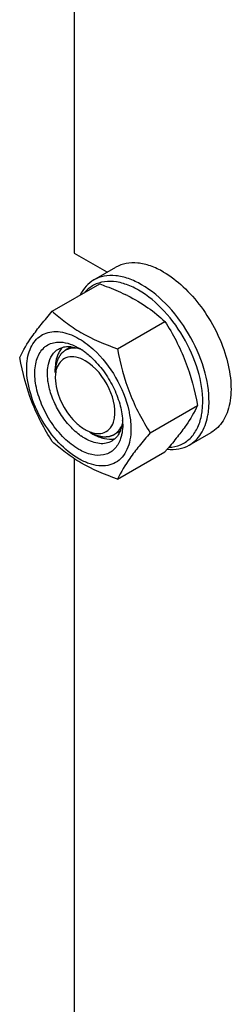
# Model space of a CAD drawing. Units: millimetres. Extents: x 0 to 6269, y -4 to 4433.
# Drawn here: x 4320 to 4368, y 1921 to 2143 of the extents above; entities that cross this region are included whole.
import ezdxf

# ---------------------------------------------------------------- set-up
doc = ezdxf.new("R2010")
doc.units = ezdxf.units.MM
doc.header["$LTSCALE"] = 344.776119
doc.layers.get('0').update_dxf_attribs({"linetype": 'CONTINUOUS'})
doc.layers.add('AXIS', color=7, linetype='CONTINUOUS')

msp = doc.modelspace()

# ---------------------------------------------------------------- linework, layer by layer
at = {"color": 7, "linetype": 'Continuous'}
for p, q in [((4332.406, 2261.845), (4332.406, 2090.189)), ((4332.406, 2090.189), (4339.747, 2085.95)), ((4327.498, 2077.061), (4338.173, 2083.224)), ((4342.195, 2068.576), (4352.87, 2074.739)), ((4328.163, 2063.244), (4328.163, 2064.06)), ((4349.544, 2049.636), (4360.219, 2055.8)), ((4335.941, 2049.772), (4336.649, 2049.364)), ((4342.195, 2039.182), (4352.87, 2045.345)), ((4332.406, 2043.839), (4332.406, 1872.182))]:
    msp.add_line(p, q, dxfattribs=at)
at = {"color": 2, "linetype": 'Continuous'}
for p, q in [((4331.737, 2069.028), (4330.441, 2068.28)), ((4342.778, 2049.999), (4341.441, 2049.227))]:
    msp.add_line(p, q, dxfattribs=at)
at = {"color": 7, "linetype": 'Continuous'}
for centre, radius, start, end in [((4325.208, 2042.261), 42.882, 63.33751, 64.13513), ((4333.051, 2065.676), 4.58, 137.65596, 144.62498), ((4332.85, 2065.854), 4.311, 135.21882, 137.6061), ((4330.164, 2059.997), 9.233, 64.26892, 69.34553), ((4326.508, 2056.718), 13.905, 56.52977, 59.96877), ((4325.681, 2055.465), 15.406, 53.19836, 56.53397), ((4321.757, 2052.034), 22.227, 47.49763, 48.03394), ((4329.417, 2051.602), 13.949, 0.03282, 3.64554), ((4341.743, 2059.996), 13.526, 233.2161, 234.76664), ((4253.725, 2131.282), 131.206, 319.08206, 319.42522)]:
    msp.add_arc(centre, radius, start, end, dxfattribs=at)
for points, knots in [([(4336.859, 2084.109), (4336.209, 2083.734), (4334.989, 2082.741), (4334.12, 2081.438), (4333.761, 2080.729)], [0, 0, 0, 0, 0.4853746, 1, 1, 1, 1]), ([(4344.962, 2082.789), (4344.009, 2083.191), (4342.123, 2083.777), (4339.282, 2083.873), (4336.741, 2083.073), (4335.401, 2081.975), (4334.85, 2081.34)], [0, 0, 0, 0, 0.2841248, 0.5365821, 0.7690337, 1, 1, 1, 1]), ([(4347.609, 2083.045), (4346.665, 2083.589), (4344.789, 2084.483), (4341.904, 2085.178), (4339.198, 2085.111), (4337.568, 2084.519), (4336.859, 2084.109)], [0, 0, 0, 0, 0.2897983, 0.5490426, 0.7822249, 1, 1, 1, 1]), ([(4338.173, 2083.224), (4338.671, 2083.046), (4340.614, 2082.327), (4342.527, 2081.52), (4343.915, 2080.847)], [0, 0, 0, 0, 0.255232, 1, 1, 1, 1]), ([(4362.776, 2055.533), (4362.932, 2058.064), (4362.183, 2063.518), (4358.992, 2071.236), (4354.119, 2078.108), (4349.867, 2081.741), (4347.609, 2083.045)], [0, 0, 0, 0, 0.2328513, 0.4955095, 0.7606338, 1, 1, 1, 1]), ([(4346.902, 2081.82), (4346.741, 2081.913), (4346.11, 2082.265), (4345.458, 2082.58), (4344.962, 2082.789)], [0, 0, 0, 0, 0.2565949, 1, 1, 1, 1]), ([(4361.364, 2055.587), (4361.512, 2058.001), (4360.798, 2063.201), (4357.755, 2070.561), (4353.109, 2077.113), (4349.055, 2080.577), (4346.902, 2081.82)], [0, 0, 0, 0, 0.2328506, 0.4955088, 0.7606335, 1, 1, 1, 1]), ([(4344.451, 2080.583), (4346.044, 2079.783), (4349.01, 2078.039), (4351.667, 2075.857), (4352.87, 2074.739)], [0, 0, 0, 0, 0.5205658, 1, 1, 1, 1]), ([(4320.15, 2066.607), (4320.912, 2068.254), (4322.468, 2070.813), (4325.065, 2074.203), (4326.649, 2076.081), (4327.498, 2077.061)], [0, 0, 0, 0, 0.4250439, 0.6964038, 1, 1, 1, 1]), ([(4327.498, 2077.061), (4328.447, 2076.18), (4330.494, 2074.452), (4335.263, 2071.315), (4339.352, 2069.597), (4342.195, 2068.576)], [0, 0, 0, 0, 0.2272897, 0.4695352, 1, 1, 1, 1]), ([(4352.87, 2074.739), (4353.761, 2073.337), (4355.457, 2070.438), (4358.287, 2064.227), (4359.582, 2059.198), (4360.219, 2055.8)], [0, 0, 0, 0, 0.2438565, 0.4924143, 1, 1, 1, 1]), ([(4321.729, 2064.102), (4321.729, 2064.87), (4321.836, 2066.338), (4322.373, 2068.376), (4323.275, 2070.081), (4324.529, 2071.386), (4326.092, 2072.224), (4327.889, 2072.555), (4329.842, 2072.385), (4331.14, 2071.975), (4331.796, 2071.705)], [0, 0, 0, 0, 0.1481798, 0.2821434, 0.4034483, 0.5159837, 0.6257804, 0.7396427, 0.8632445, 1, 1, 1, 1]), ([(4333.467, 2045.894), (4332.272, 2046.584), (4329.976, 2048.421), (4327.145, 2051.91), (4324.971, 2055.968), (4323.685, 2060.165), (4323.454, 2063.581), (4323.892, 2065.964), (4324.483, 2067.442), (4325.342, 2068.644), (4326.451, 2069.52), (4327.77, 2070.031), (4328.717, 2070.115), (4329.198, 2070.103)], [0, 0, 0, 0, 0.1347103, 0.283612, 0.4362864, 0.5814253, 0.7095638, 0.7658116, 0.8168852, 0.8637984, 0.9083704, 0.952981, 1, 1, 1, 1]), ([(4329.198, 2070.103), (4329.425, 2070.097), (4330.392, 2070.02), (4331.337, 2069.746), (4332.023, 2069.467)], [0, 0, 0, 0, 0.2348137, 1, 1, 1, 1]), ([(4331.796, 2071.705), (4332.209, 2071.535), (4333.95, 2070.707), (4335.521, 2069.549), (4336.62, 2068.56)], [0, 0, 0, 0, 0.2320061, 1, 1, 1, 1]), ([(4326.609, 2065.101), (4326.772, 2065.828), (4327.272, 2067.176), (4328.311, 2068.205), (4328.881, 2068.534)], [0, 0, 0, 0, 0.5311263, 1, 1, 1, 1]), ([(4329.317, 2068.327), (4329.124, 2068.055), (4328.388, 2066.752), (4328.163, 2065.214), (4328.164, 2064.061)], [0, 0, 0, 0, 0.224399, 1, 1, 1, 1]), ([(4329.779, 2068.916), (4329.892, 2068.949), (4330.364, 2069.066), (4330.854, 2069.103), (4331.221, 2069.094)], [0, 0, 0, 0, 0.2431204, 1, 1, 1, 1]), ([(4331.221, 2069.094), (4331.399, 2069.09), (4332.148, 2069.034), (4332.884, 2068.838), (4333.421, 2068.636)], [0, 0, 0, 0, 0.2361707, 1, 1, 1, 1]), ([(4332.023, 2069.467), (4332.144, 2069.418), (4332.637, 2069.206), (4333.115, 2068.959), (4333.467, 2068.756)], [0, 0, 0, 0, 0.2428247, 1, 1, 1, 1]), ([(4334.91, 2067.801), (4335.032, 2067.709), (4335.527, 2067.328), (4336.001, 2066.919), (4336.347, 2066.598)], [0, 0, 0, 0, 0.244793, 1, 1, 1, 1]), ([(4336.774, 2068.421), (4338.75, 2066.61), (4342.084, 2062.3), (4344.149, 2057.258), (4344.729, 2054.641)], [0, 0, 0, 0, 0.4999993, 1, 1, 1, 1]), ([(4342.195, 2068.576), (4342.832, 2065.178), (4344.127, 2060.149), (4346.957, 2053.938), (4348.653, 2051.038), (4349.544, 2049.636)], [0, 0, 0, 0, 0.5075857, 0.7561435, 1, 1, 1, 1]), ([(4327.498, 2047.667), (4326.607, 2049.069), (4324.911, 2051.969), (4322.081, 2058.18), (4320.787, 2063.208), (4320.15, 2066.607)], [0, 0, 0, 0, 0.2438565, 0.4924143, 1, 1, 1, 1]), ([(4330.959, 2066.703), (4329.925, 2066.441), (4328.677, 2065.162), (4328.331, 2063.707), (4328.261, 2063.28)], [0, 0, 0, 0, 0.7115583, 1, 1, 1, 1]), ([(4341.272, 2052.063), (4342.072, 2054.455), (4340.716, 2060.147), (4337.289, 2064.508), (4334.881, 2065.898)], [0, 0, 0, 0, 0.4756507, 1, 1, 1, 1]), ([(4336.347, 2066.598), (4337.331, 2065.685), (4339.145, 2063.612), (4341.284, 2060.092), (4342.765, 2056.341), (4343.259, 2053.743), (4343.338, 2052.489)], [0, 0, 0, 0, 0.2505374, 0.5107795, 0.765368, 1, 1, 1, 1]), ([(4345.205, 2050.548), (4345.205, 2049.707), (4345.078, 2048.107), (4344.43, 2045.91), (4343.338, 2044.126), (4341.823, 2042.851), (4339.962, 2042.176), (4337.871, 2042.123), (4335.644, 2042.661), (4332.45, 2044.183), (4328.648, 2047.387), (4324.966, 2052.417), (4322.451, 2058.119), (4321.729, 2062.178), (4321.729, 2064.102)], [0, 0, 0, 0, 0.0604554, 0.1145347, 0.1631776, 0.2086063, 0.2540349, 0.3026773, 0.3567579, 0.417211, 0.555459, 0.7086049, 0.8617513, 1, 1, 1, 1]), ([(4326.609, 2060.732), (4326.54, 2061.122), (4326.341, 2062.568), (4326.377, 2064.061), (4326.609, 2065.101)], [0, 0, 0, 0, 0.2711099, 1, 1, 1, 1]), ([(4328.164, 2062.019), (4328.164, 2061.143), (4328.708, 2057.385), (4330.759, 2053.884), (4332.87, 2051.9)], [0, 0, 0, 0, 0.2323215, 1, 1, 1, 1]), ([(4333.643, 2049.162), (4332.76, 2049.823), (4331.088, 2051.408), (4329.03, 2054.228), (4327.464, 2057.377), (4326.807, 2059.62), (4326.609, 2060.732)], [0, 0, 0, 0, 0.2396825, 0.4961456, 0.7546278, 1, 1, 1, 1]), ([(4344.729, 2054.641), (4344.768, 2054.465), (4344.913, 2053.771), (4345.024, 2053.07), (4345.085, 2052.546)], [0, 0, 0, 0, 0.2549836, 1, 1, 1, 1]), ([(4360.219, 2055.8), (4359.5, 2054.247), (4358.055, 2051.834), (4355.643, 2048.631), (4354.173, 2046.863), (4353.383, 2045.941)], [0, 0, 0, 0, 0.4268432, 0.69709, 1, 1, 1, 1]), ([(4361.093, 2053.475), (4361.127, 2053.644), (4361.254, 2054.343), (4361.331, 2055.051), (4361.364, 2055.587)], [0, 0, 0, 0, 0.2429385, 1, 1, 1, 1]), ([(4362.492, 2053.317), (4362.528, 2053.494), (4362.661, 2054.227), (4362.741, 2054.97), (4362.776, 2055.533)], [0, 0, 0, 0, 0.2429388, 1, 1, 1, 1]), ([(4343.34, 2052.487), (4343.335, 2052.413), (4343.311, 2052.121), (4343.273, 2051.83), (4343.237, 2051.615)], [0, 0, 0, 0, 0.2550059, 1, 1, 1, 1]), ([(4345.085, 2052.546), (4345.105, 2052.376), (4345.173, 2051.712), (4345.205, 2051.044), (4345.205, 2050.548)], [0, 0, 0, 0, 0.2562446, 1, 1, 1, 1]), ([(4353.801, 2046.377), (4354.683, 2046.419), (4356.43, 2046.78), (4358.683, 2048.291), (4360.303, 2050.618), (4360.892, 2052.478), (4361.093, 2053.475)], [0, 0, 0, 0, 0.2409141, 0.4747182, 0.7225128, 1, 1, 1, 1]), ([(4358.359, 2046.87), (4358.881, 2047.171), (4359.871, 2047.926), (4361.521, 2049.988), (4362.217, 2051.952), (4362.492, 2053.317)], [0, 0, 0, 0, 0.2298776, 0.4689706, 1, 1, 1, 1]), ([(4334.881, 2050.385), (4335.215, 2050.192), (4336.417, 2049.592), (4337.867, 2049.343), (4338.802, 2049.58)], [0, 0, 0, 0, 0.2857095, 1, 1, 1, 1]), ([(4342.777, 2049.996), (4342.71, 2049.836), (4342.426, 2049.24), (4342.031, 2048.694), (4341.681, 2048.355)], [0, 0, 0, 0, 0.2626385, 1, 1, 1, 1]), ([(4343.237, 2051.615), (4343.213, 2051.47), (4343.106, 2050.919), (4342.939, 2050.378), (4342.777, 2049.996)], [0, 0, 0, 0, 0.2611219, 1, 1, 1, 1]), ([(4343.366, 2051.61), (4343.366, 2051.399), (4343.347, 2050.592), (4343.247, 2049.786), (4343.117, 2049.205)], [0, 0, 0, 0, 0.2616979, 1, 1, 1, 1]), ([(4342.195, 2039.182), (4339.352, 2040.203), (4335.263, 2041.921), (4330.494, 2045.058), (4328.447, 2046.786), (4327.498, 2047.667)], [0, 0, 0, 0, 0.5304649, 0.7727103, 1, 1, 1, 1]), ([(4342.679, 2047.822), (4342.345, 2047.035), (4341.616, 2045.938), (4340.216, 2045.006), (4338.591, 2044.456), (4336.174, 2044.583), (4334.374, 2045.37), (4333.467, 2045.894)], [0, 0, 0, 0, 0.2374071, 0.349376, 0.4625977, 0.7087752, 1, 1, 1, 1]), ([(4334.881, 2048.343), (4334.802, 2048.389), (4334.481, 2048.579), (4334.17, 2048.785), (4333.94, 2048.947)], [0, 0, 0, 0, 0.2449677, 1, 1, 1, 1]), ([(4340.881, 2047.749), (4340.485, 2047.52), (4339.576, 2047.19), (4338.065, 2047.152), (4336.455, 2047.541), (4335.408, 2048.039), (4334.881, 2048.343)], [0, 0, 0, 0, 0.217774, 0.4509608, 0.7102047, 1, 1, 1, 1]), ([(4349.544, 2049.636), (4348.694, 2048.656), (4347.111, 2046.778), (4344.514, 2043.388), (4342.957, 2040.829), (4342.195, 2039.182)], [0, 0, 0, 0, 0.3035962, 0.5749561, 1, 1, 1, 1]), ([(4343.117, 2049.205), (4343.09, 2049.083), (4342.975, 2048.613), (4342.819, 2048.152), (4342.679, 2047.822)], [0, 0, 0, 0, 0.2582735, 1, 1, 1, 1]), ([(4353.382, 2045.917), (4354.262, 2045.826), (4356, 2045.863), (4357.644, 2046.457), (4358.359, 2046.87)], [0, 0, 0, 0, 0.5173283, 1, 1, 1, 1])]:
    msp.add_open_spline(points, degree=3, knots=knots, dxfattribs=at)
at = {"color": 2, "linetype": 'Continuous'}
for points, knots in [([(4332.945, 2068.772), (4332.862, 2068.768), (4332.695, 2068.761), (4332.486, 2068.752), (4332.319, 2068.745), (4332.193, 2068.739), (4332.068, 2068.734), (4331.943, 2068.728), (4331.838, 2068.724), (4331.765, 2068.721), (4331.723, 2068.719), (4331.692, 2068.718), (4331.66, 2068.716), (4331.637, 2068.715), (4331.621, 2068.715), (4331.613, 2068.714), (4331.606, 2068.714), (4331.597, 2068.71), (4331.585, 2068.706), (4331.567, 2068.699), (4331.544, 2068.69), (4331.508, 2068.676), (4331.462, 2068.659), (4331.407, 2068.639), (4331.334, 2068.612), (4331.205, 2068.564), (4331.022, 2068.495), (4330.839, 2068.427), (4330.711, 2068.379), (4330.638, 2068.352), (4330.583, 2068.331), (4330.537, 2068.314), (4330.5, 2068.301), (4330.477, 2068.292), (4330.459, 2068.285), (4330.448, 2068.281), (4330.438, 2068.278), (4330.432, 2068.274), (4330.427, 2068.269), (4330.415, 2068.26), (4330.399, 2068.246), (4330.376, 2068.227), (4330.353, 2068.208), (4330.323, 2068.183), (4330.271, 2068.139), (4330.196, 2068.077), (4330.105, 2068.002), (4330.015, 2067.927), (4329.925, 2067.852), (4329.835, 2067.777), (4329.744, 2067.702), (4329.669, 2067.639), (4329.609, 2067.589), (4329.571, 2067.558), (4329.541, 2067.533), (4329.519, 2067.514), (4329.5, 2067.499), (4329.487, 2067.488), (4329.479, 2067.481), (4329.473, 2067.477), (4329.47, 2067.47), (4329.464, 2067.462), (4329.454, 2067.446), (4329.44, 2067.424), (4329.423, 2067.397), (4329.401, 2067.362), (4329.373, 2067.318), (4329.328, 2067.247), (4329.272, 2067.158), (4329.205, 2067.052), (4329.138, 2066.946), (4329.071, 2066.84), (4329.004, 2066.734), (4328.937, 2066.628), (4328.881, 2066.539), (4328.836, 2066.469), (4328.808, 2066.424), (4328.786, 2066.389), (4328.772, 2066.367), (4328.762, 2066.352), (4328.756, 2066.342), (4328.753, 2066.331), (4328.749, 2066.317), (4328.742, 2066.295), (4328.733, 2066.267), (4328.72, 2066.223), (4328.702, 2066.167), (4328.682, 2066.1), (4328.654, 2066.012), (4328.606, 2065.856), (4328.536, 2065.634), (4328.467, 2065.412), (4328.419, 2065.257), (4328.391, 2065.168), (4328.37, 2065.101), (4328.353, 2065.046), (4328.339, 2065.001), (4328.331, 2064.973), (4328.324, 2064.951), (4328.32, 2064.937), (4328.316, 2064.926), (4328.314, 2064.914), (4328.312, 2064.891), (4328.309, 2064.858), (4328.304, 2064.805), (4328.299, 2064.74), (4328.289, 2064.635), (4328.277, 2064.504), (4328.263, 2064.346), (4328.249, 2064.189), (4328.234, 2064.031), (4328.215, 2063.821), (4328.192, 2063.559), (4328.173, 2063.349), (4328.163, 2063.244)], [0, 0, 0, 0, 0.03125, 0.0625, 0.078125, 0.09375, 0.109375, 0.125, 0.140625, 0.1484375, 0.1523438, 0.15625, 0.1601562, 0.1640625, 0.1650391, 0.1660156, 0.1669922, 0.1679688, 0.1699219, 0.171875, 0.1757812, 0.1796875, 0.1875, 0.1953125, 0.203125, 0.21875, 0.25, 0.28125, 0.296875, 0.3046875, 0.3125, 0.3203125, 0.3242188, 0.328125, 0.3300781, 0.3320312, 0.3330078, 0.3339844, 0.3349609, 0.3359375, 0.3398438, 0.34375, 0.3476562, 0.3515625, 0.359375, 0.375, 0.390625, 0.40625, 0.421875, 0.4375, 0.453125, 0.46875, 0.4765625, 0.484375, 0.4882812, 0.4921875, 0.4960938, 0.4980469, 0.4990234, 0.5, 0.5009766, 0.5019531, 0.5039062, 0.5078125, 0.5117188, 0.515625, 0.5234375, 0.53125, 0.546875, 0.5625, 0.578125, 0.59375, 0.609375, 0.625, 0.640625, 0.6484375, 0.65625, 0.6601562, 0.6640625, 0.6660156, 0.6669922, 0.6679688, 0.6699219, 0.671875, 0.6757812, 0.6796875, 0.6875, 0.6953125, 0.703125, 0.71875, 0.75, 0.78125, 0.796875, 0.8046875, 0.8125, 0.8203125, 0.8242188, 0.828125, 0.8300781, 0.8320312, 0.8330078, 0.8339844, 0.8359375, 0.8398438, 0.84375, 0.8515625, 0.859375, 0.875, 0.890625, 0.90625, 0.921875, 0.9375, 0.96875, 1, 1, 1, 1]), ([(4335.941, 2049.772), (4336.036, 2049.728), (4336.225, 2049.641), (4336.508, 2049.509), (4336.744, 2049.4), (4336.933, 2049.312), (4337.074, 2049.246), (4337.192, 2049.191), (4337.287, 2049.148), (4337.346, 2049.12), (4337.393, 2049.098), (4337.423, 2049.085), (4337.443, 2049.075), (4337.455, 2049.07), (4337.467, 2049.068), (4337.481, 2049.064), (4337.504, 2049.059), (4337.533, 2049.053), (4337.579, 2049.042), (4337.637, 2049.029), (4337.706, 2049.013), (4337.799, 2048.992), (4337.96, 2048.956), (4338.191, 2048.903), (4338.422, 2048.851), (4338.584, 2048.814), (4338.676, 2048.794), (4338.746, 2048.778), (4338.803, 2048.765), (4338.85, 2048.754), (4338.878, 2048.748), (4338.902, 2048.742), (4338.916, 2048.739), (4338.928, 2048.736), (4338.936, 2048.736), (4338.944, 2048.737), (4338.96, 2048.737), (4338.984, 2048.738), (4339.016, 2048.74), (4339.047, 2048.741), (4339.09, 2048.743), (4339.164, 2048.746), (4339.271, 2048.751), (4339.398, 2048.757), (4339.526, 2048.762), (4339.653, 2048.768), (4339.781, 2048.774), (4339.908, 2048.779), (4340.015, 2048.784), (4340.1, 2048.788), (4340.153, 2048.79), (4340.195, 2048.792), (4340.227, 2048.794), (4340.254, 2048.795), (4340.272, 2048.795), (4340.283, 2048.796), (4340.291, 2048.796), (4340.298, 2048.799), (4340.307, 2048.803), (4340.323, 2048.809), (4340.347, 2048.818), (4340.374, 2048.828), (4340.412, 2048.842), (4340.458, 2048.86), (4340.532, 2048.888), (4340.625, 2048.924), (4340.737, 2048.966), (4340.848, 2049.009), (4340.96, 2049.051), (4341.071, 2049.094), (4341.182, 2049.136), (4341.275, 2049.172), (4341.34, 2049.197), (4341.377, 2049.211), (4341.405, 2049.221), (4341.433, 2049.232), (4341.454, 2049.24), (4341.468, 2049.245), (4341.475, 2049.248), (4341.482, 2049.251), (4341.489, 2049.258), (4341.499, 2049.266), (4341.514, 2049.279), (4341.533, 2049.295), (4341.563, 2049.321), (4341.601, 2049.353), (4341.646, 2049.392), (4341.707, 2049.444), (4341.813, 2049.534), (4341.965, 2049.664), (4342.116, 2049.793), (4342.222, 2049.884), (4342.283, 2049.936), (4342.329, 2049.974), (4342.366, 2050.007), (4342.397, 2050.033), (4342.416, 2050.049), (4342.431, 2050.062), (4342.44, 2050.07), (4342.448, 2050.076), (4342.453, 2050.082), (4342.457, 2050.089), (4342.465, 2050.103), (4342.478, 2050.124), (4342.494, 2050.151), (4342.511, 2050.179), (4342.533, 2050.215), (4342.573, 2050.279), (4342.628, 2050.371), (4342.695, 2050.48), (4342.762, 2050.59), (4342.829, 2050.7), (4342.918, 2050.846), (4343.03, 2051.029), (4343.119, 2051.176), (4343.163, 2051.249)], [0, 0, 0, 0, 0.03125, 0.0625, 0.09375, 0.109375, 0.125, 0.140625, 0.1484375, 0.15625, 0.1601562, 0.1640625, 0.1660156, 0.1669922, 0.1679688, 0.1699219, 0.171875, 0.1757812, 0.1796875, 0.1875, 0.1953125, 0.203125, 0.21875, 0.25, 0.28125, 0.296875, 0.3046875, 0.3125, 0.3203125, 0.3242188, 0.328125, 0.3300781, 0.3320312, 0.3330078, 0.3339844, 0.3349609, 0.3359375, 0.3398438, 0.34375, 0.3476562, 0.3515625, 0.359375, 0.375, 0.390625, 0.40625, 0.421875, 0.4375, 0.453125, 0.46875, 0.4765625, 0.484375, 0.4882812, 0.4921875, 0.4960938, 0.4980469, 0.4990234, 0.5, 0.5009766, 0.5019531, 0.5039062, 0.5078125, 0.5117188, 0.515625, 0.5234375, 0.53125, 0.546875, 0.5625, 0.578125, 0.59375, 0.609375, 0.625, 0.640625, 0.6484375, 0.6523438, 0.65625, 0.6601562, 0.6640625, 0.6650391, 0.6660156, 0.6669922, 0.6679688, 0.6699219, 0.671875, 0.6757812, 0.6796875, 0.6875, 0.6953125, 0.703125, 0.71875, 0.75, 0.78125, 0.796875, 0.8046875, 0.8125, 0.8203125, 0.8242188, 0.828125, 0.8300781, 0.8320312, 0.8330078, 0.8339844, 0.8349609, 0.8359375, 0.8398438, 0.84375, 0.8476562, 0.8515625, 0.859375, 0.875, 0.890625, 0.90625, 0.921875, 0.9375, 0.96875, 1, 1, 1, 1])]:
    msp.add_open_spline(points, degree=3, knots=knots, dxfattribs=at)
at = {"color": 7, "linetype": 'Continuous'}
for points in [[(4328.881, 2068.534), (4329.163, 2068.696), (4329.467, 2068.825), (4329.779, 2068.916)], [(4332.845, 2066.709), (4332.23, 2066.838), (4331.569, 2066.857), (4330.959, 2066.703)], [(4334.881, 2065.898), (4334.248, 2066.263), (4333.56, 2066.559), (4332.845, 2066.709)], [(4328.261, 2063.28), (4328.193, 2062.864), (4328.164, 2062.441), (4328.164, 2062.019)], [(4332.87, 2051.9), (4333.482, 2051.326), (4334.154, 2050.804), (4334.881, 2050.385)], [(4340.309, 2050.438), (4340.753, 2050.885), (4341.072, 2051.466), (4341.272, 2052.063)], [(4338.802, 2049.58), (4339.363, 2049.722), (4339.902, 2050.028), (4340.309, 2050.438)], [(4336.649, 2049.364), (4337.448, 2048.903), (4338.317, 2048.53), (4339.22, 2048.34)], [(4339.22, 2048.34), (4339.997, 2048.177), (4340.831, 2048.152), (4341.6, 2048.347)], [(4341.681, 2048.355), (4341.441, 2048.122), (4341.171, 2047.916), (4340.881, 2047.749)]]:
    msp.add_open_spline(points, degree=3, dxfattribs=at)
at = {"layer": 'AXIS', "color": 7, "linetype": 'Continuous'}
for p, q in [((4336.859, 2084.109), (4341.809, 2086.967)), ((4358.359, 2046.87), (4363.308, 2049.728))]:
    msp.add_line(p, q, dxfattribs=at)
for points, knots in [([(4352.559, 2085.902), (4351.615, 2086.447), (4349.738, 2087.34), (4346.854, 2088.036), (4344.147, 2087.968), (4342.518, 2087.376), (4341.809, 2086.967)], [0, 0, 0, 0, 0.2897982, 0.5490469, 0.7822265, 1, 1, 1, 1]), ([(4352.559, 2085.902), (4354.15, 2084.983), (4357.239, 2082.606), (4361.193, 2078.108), (4364.448, 2072.814), (4366.735, 2067.156), (4367.869, 2061.592), (4367.768, 2057.209), (4366.956, 2054.202), (4366.053, 2052.332), (4364.843, 2050.803), (4363.839, 2050.034), (4363.308, 2049.728)], [0, 0, 0, 0, 0.1286794, 0.270272, 0.4174275, 0.5617741, 0.6954451, 0.8127106, 0.8646757, 0.9125098, 0.9571396, 1, 1, 1, 1])]:
    msp.add_open_spline(points, degree=3, knots=knots, dxfattribs=at)

doc.saveas('drawing.dxf')
